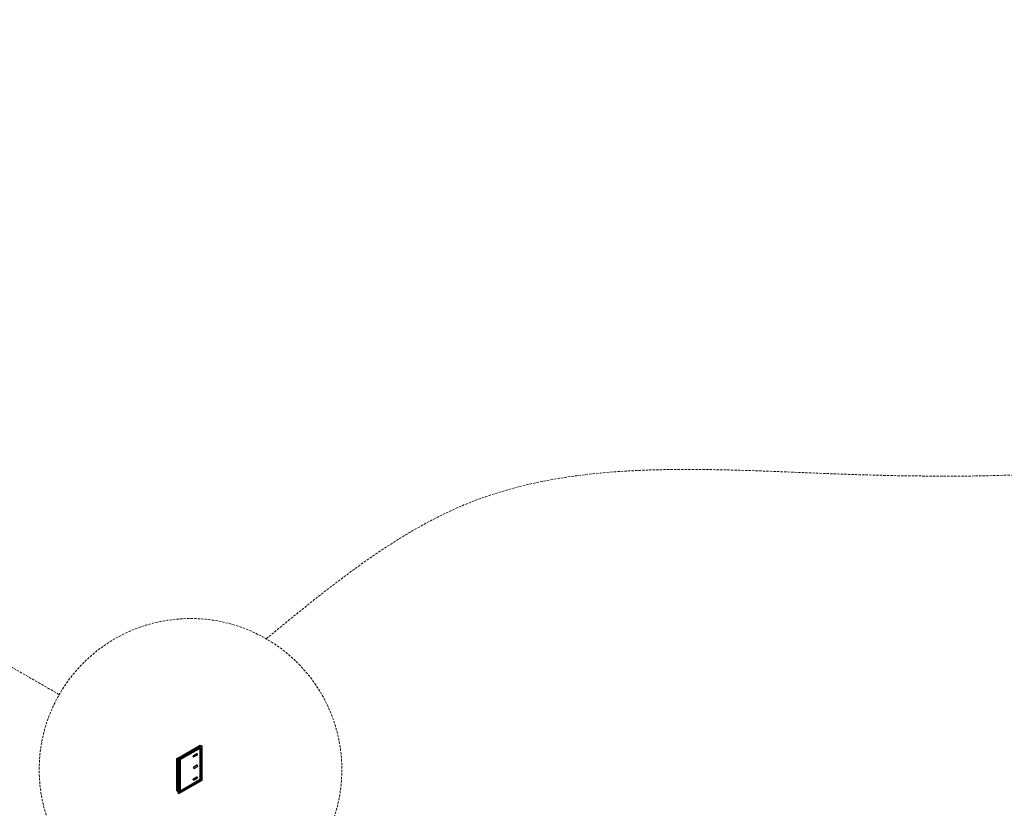
# Model space of a CAD drawing. Units: inches. Extents: x -2819 to 3453, y -1277 to 2113.
# Drawn here: x 2885 to 2989, y 1666 to 1749 of the extents above; entities that cross this region are included whole.
import ezdxf

# ---------------------------------------------------------------- set-up
doc = ezdxf.new("R2010")
doc.units = ezdxf.units.IN
doc.header["$MEASUREMENT"] = 0
doc.linetypes.add('DASHED2', pattern=[0.375, 0.25, -0.125])
doc.layers.add('GV_TEXT_TB', color=122, linetype='Continuous')
doc.layers.add('GV_Thermal', color=1, linetype='Continuous')

msp = doc.modelspace()

# ---------------------------------------------------------------- linework, layer by layer
at = {"layer": 'GV_TEXT_TB', "color": 1, "linetype": 'DASHED2', "lineweight": 0}
msp.add_line((2852.32765, 1699.22692), (2888.95447, 1678.08042), dxfattribs=at)
msp.add_circle((2902.83188, 1670.13216), 15.99242, dxfattribs=at)
msp.add_spline([(2910.82809, 1683.982), (2931.72577, 1698.13402), (2972.77487, 1701.35601), (3034.58306, 1714.95058), (3055.00542, 1749.46439)], degree=3, dxfattribs=at)
at = {"layer": 'GV_Thermal'}
for p, q in [((2903.67032, 1672.31623), (2903.23731, 1672.06623)), ((2903.86029, 1669.08841), (2903.86029, 1672.42591)), ((2903.18325, 1670.43783), (2903.45958, 1670.59737)), ((2903.27102, 1670.28581), (2903.54735, 1670.44535))]:
    msp.add_line(p, q, dxfattribs=at)
for points in [[(2901.47872, 1671.36341), (2903.86029, 1672.73841), (2904.02267, 1672.64466)], [(2901.6411, 1671.26966), (2904.02267, 1672.64466), (2904.02267, 1668.99466), (2901.6411, 1667.61966), (2901.6411, 1671.26966), (2901.47872, 1671.36341), (2901.47872, 1667.71341), (2901.6411, 1667.61966)], [(2901.74935, 1671.20716), (2903.91441, 1672.45716)], [(2901.74935, 1671.20716), (2901.74935, 1667.80716), (2901.74935, 1667.80716), (2903.91441, 1669.05716), (2903.91441, 1669.05716), (2903.91441, 1672.45716)], [(2901.47872, 1671.23841), (2901.37047, 1671.30091), (2901.47872, 1671.36341)], [(2901.47872, 1667.83841), (2901.37047, 1667.90091), (2901.37047, 1671.30091)], [(2903.91441, 1669.05716), (2903.86029, 1669.08841), (2901.74935, 1667.86966)]]:
    msp.add_lwpolyline(points, dxfattribs=at)
for points in [[(2903.19962, 1671.51211, -0.929431811), (2903.14491, 1671.60686, 0.929431812), (2903.19962, 1671.51211), (2903.55263, 1671.71592, 0.654492748), (2903.49792, 1671.81067), (2903.14491, 1671.60686)], [(2903.19962, 1669.05341, -0.929431811), (2903.14491, 1669.14817, 0.929431812), (2903.19962, 1669.05341), (2903.55263, 1669.25723, 0.654492748), (2903.49792, 1669.35198), (2903.14491, 1669.14817)]]:
    msp.add_lwpolyline(points, format="xyb", dxfattribs=at)
for centre, start, end in [((2903.22714, 1670.36182), 120, 300), ((2903.22714, 1670.36182), 120, 300), ((2903.50347, 1670.52136), 300, 120)]:
    msp.add_arc(centre, 0.08777, start, end, dxfattribs=at)

doc.saveas('drawing.dxf')
